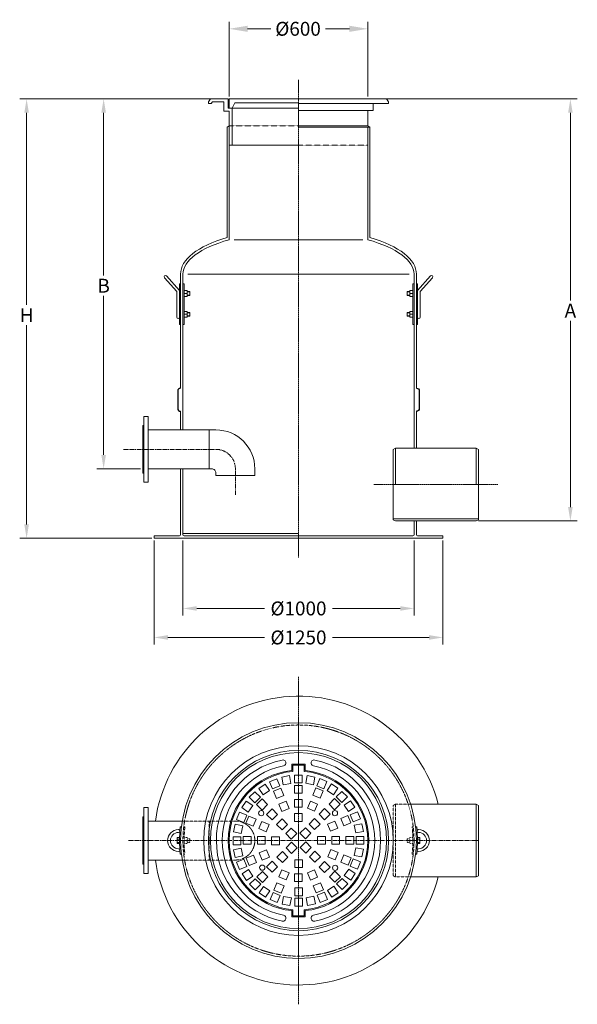
# Model space of a CAD drawing. Units: millimetres. Extents: x 33416 to 35829, y -6150 to -1891.
import ezdxf

# ---------------------------------------------------------------- set-up
doc = ezdxf.new("R2010")
doc.units = ezdxf.units.MM
doc.header["$MEASUREMENT"] = 0
doc.linetypes.add('CENTER2', pattern=[28.575, 19.05, -3.175, 3.175, -3.175])
doc.linetypes.add('DASHED', pattern=[0.75, 0.5, -0.25])
doc.layers.add('katkend', color=1, linetype='DASHED')
doc.layers.add('mõõdud', color=7, linetype='Continuous')
doc.styles.get("Standard").update_dxf_attribs({"font": 'romans.shx'})
doc.dimstyles.new('ISO_1-20', dxfattribs={"dimscale": 20, "dimtxt": 3, "dimasz": 3, "dimexe": 1.5, "dimexo": 0.5, "dimgap": 0.7, "dimtad": 0, "dimtih": 1, "dimtoh": 1, "dimdec": 0, "dimdsep": 46, "dimtxsty": 'Standard', "dimcen": 2, "dimclrd": 1, "dimclre": 1, "dimadec": 0, "dimazin": 0, "dimtfac": 0.666667, "dimtdec": 0, "dimtmove": 0, "dimatfit": 3, "dimfxl": 1, "dimtolj": 1, "dimtzin": 0, "dimarcsym": 0})

# ---------------------------------------------------------------- blocks, each defined once
blk = doc.blocks.new('A$C29913C58')
at = {"color": 1, "linetype": 'CENTER2', "lineweight": 20, "ltscale": 0.3}
blk.add_line((735.7, 1416.8), (735.7, 0), dxfattribs=at)
at = {"lineweight": 18}
for p, q in [((707.3, 1038.5), (764.2, 1038.5)), ((707.3, 1011.5), (707.3, 1038.5)), ((711.7, 1034.1), (759.8, 1034.1)), ((711.7, 1007.5), (711.7, 1034.1)), ((759.8, 1007.5), (759.8, 1034.1)), ((764.2, 1011.5), (764.2, 1038.5)), ((707.3, 405.4), (707.3, 378.3)), ((711.7, 409.4), (711.7, 382.7)), ((759.8, 409.4), (759.8, 382.7)), ((764.2, 405.4), (764.2, 378.3)), ((707.3, 378.3), (764.2, 378.3)), ((711.7, 382.7), (759.8, 382.7))]:
    blk.add_line(p, q, dxfattribs=at)
at = {"lineweight": 13}
for p, q in [((662.9, 982.6), (696.2, 989.2)), ((669.5, 949.3), (662.9, 982.6)), ((696.2, 989.2), (702.8, 955.9)), ((717.8, 991.5), (751.7, 991.5)), ((717.8, 957.6), (717.8, 991.5)), ((751.7, 991.5), (751.7, 957.6)), ((766.8, 956.3), (773.4, 989.6)), ((773.4, 989.6), (806.7, 983)), ((806.7, 983), (800, 949.7)), ((563.5, 933.9), (591.7, 952.7)), ((591.7, 952.7), (610.6, 924.5)), ((610.8, 963.1), (642.2, 976.1)), ((623.8, 931.8), (610.8, 963.1)), ((655.2, 944.8), (623.8, 931.8)), ((642.2, 976.1), (655.2, 944.8)), ((702.8, 955.9), (669.5, 949.3)), ((751.7, 957.6), (717.8, 957.6)), ((717.8, 947.3), (751.7, 947.3)), ((717.8, 913.3), (717.8, 947.3)), ((751.7, 947.3), (751.7, 913.3)), ((800, 949.7), (766.8, 956.3)), ((814.5, 945.5), (827.5, 976.8)), ((845.9, 932.5), (814.5, 945.5)), ((827.5, 976.8), (858.9, 963.9)), ((858.9, 963.9), (845.9, 932.5)), ((859.3, 925.6), (878.1, 953.8)), ((878.1, 953.8), (906.3, 934.9)), ((522.9, 895.9), (546.9, 919.9)), ((546.9, 871.9), (522.9, 895.9)), ((546.9, 919.9), (570.9, 895.9)), ((570.9, 895.9), (546.9, 871.9)), ((582.4, 905.6), (563.5, 933.9)), ((610.6, 924.5), (582.4, 905.6)), ((627.8, 922.2), (659.1, 935.2)), ((640.8, 890.9), (627.8, 922.2)), ((672.1, 903.9), (640.8, 890.9)), ((659.1, 935.2), (672.1, 903.9)), ((751.7, 913.3), (717.8, 913.3)), ((797.6, 904.6), (810.6, 935.9)), ((828.9, 891.6), (797.6, 904.6)), ((810.6, 935.9), (841.9, 923)), ((841.9, 923), (828.9, 891.6)), ((887.5, 906.7), (859.3, 925.6)), ((906.3, 934.9), (887.5, 906.7)), ((899.3, 897.3), (923.2, 921.3)), ((923.2, 873.3), (899.3, 897.3)), ((923.2, 921.3), (947.2, 897.3)), ((947.2, 897.3), (923.2, 873.3)), ((490.4, 850.8), (509.2, 879)), ((509.2, 879), (537.4, 860.2)), ((537.4, 860.2), (518.6, 831.9)), ((554.2, 864.6), (578.2, 888.6)), ((578.2, 840.6), (554.2, 864.6)), ((578.2, 888.6), (602.2, 864.6)), ((602.2, 864.6), (578.2, 840.6)), ((651.1, 865.8), (682.5, 878.8)), ((664.1, 834.5), (651.1, 865.8)), ((682.5, 878.8), (695.5, 847.4)), ((717.8, 886.2), (751.7, 886.2)), ((717.8, 852.3), (717.8, 886.2)), ((751.7, 852.3), (717.8, 852.3)), ((751.7, 886.2), (751.7, 852.3)), ((774.2, 848.2), (787.2, 879.5)), ((787.2, 879.5), (818.5, 866.5)), ((818.5, 866.5), (805.6, 835.2)), ((867.9, 866), (891.9, 890)), ((891.9, 842), (867.9, 866)), ((891.9, 890), (915.9, 866)), ((915.9, 866), (891.9, 842)), ((933, 861.8), (961.2, 880.6)), ((951.8, 833.6), (933, 861.8)), ((980, 852.4), (951.8, 833.6)), ((961.2, 880.6), (980, 852.4)), ((467.3, 800.2), (480.3, 831.5)), ((480.3, 831.5), (511.6, 818.6)), ((518.6, 831.9), (490.4, 850.8)), ((511.6, 818.6), (498.7, 787.2)), ((508.2, 783.3), (521.2, 814.6)), ((521.2, 814.6), (552.5, 801.6)), ((597.3, 821.4), (621.3, 845.4)), ((621.3, 797.5), (597.3, 821.4)), ((621.3, 845.4), (645.3, 821.4)), ((645.3, 821.4), (621.3, 797.5)), ((695.5, 847.4), (664.1, 834.5)), ((717.8, 825.1), (751.7, 825.1)), ((717.8, 791.2), (717.8, 825.1)), ((751.7, 825.1), (751.7, 791.2)), ((805.6, 835.2), (774.2, 848.2)), ((824.8, 822.8), (848.8, 846.8)), ((848.8, 798.8), (824.8, 822.8)), ((848.8, 846.8), (872.8, 822.8)), ((872.8, 822.8), (848.8, 798.8)), ((918.2, 803.4), (949.5, 816.4)), ((949.5, 816.4), (962.5, 785)), ((959.1, 820.4), (990.4, 833.3)), ((972.1, 789), (959.1, 820.4)), ((990.4, 833.3), (1003.4, 802)), ((229.2, 767.6), (224.2, 767.6)), ((454.6, 746.1), (461.2, 779.3)), ((461.2, 779.3), (494.5, 772.7)), ((498.7, 787.2), (467.3, 800.2)), ((494.5, 772.7), (487.8, 739.4)), ((539.6, 770.3), (508.2, 783.3)), ((552.5, 801.6), (539.6, 770.3)), ((564.6, 759.9), (577.6, 791.2)), ((577.6, 791.2), (609, 778.2)), ((609, 778.2), (596, 746.9)), ((640.5, 778.3), (664.5, 802.3)), ((664.5, 754.3), (640.5, 778.3)), ((664.5, 802.3), (688.5, 778.3)), ((688.5, 778.3), (664.5, 754.3)), ((751.7, 791.2), (717.8, 791.2)), ((781.6, 779.6), (805.6, 803.6)), ((805.6, 755.7), (781.6, 779.6)), ((805.6, 803.6), (829.6, 779.6)), ((829.6, 779.6), (805.6, 755.7)), ((861.8, 780), (893.1, 793)), ((874.8, 748.7), (861.8, 780)), ((893.1, 793), (906.1, 761.7)), ((931.2, 772.1), (918.2, 803.4)), ((962.5, 785), (931.2, 772.1)), ((1003.4, 802), (972.1, 789)), ((976.6, 774.6), (1009.9, 781.2)), ((983.3, 741.3), (976.6, 774.6)), ((1009.9, 781.2), (1016.5, 748)), ((1242.3, 767.6), (1247.3, 767.6)), ((452.6, 690.5), (452.6, 724.4)), ((452.6, 724.4), (486.6, 724.4)), ((487.8, 739.4), (454.6, 746.1)), ((486.6, 724.4), (486.6, 690.5)), ((530.8, 726.4), (496.9, 726.4)), ((496.9, 726.4), (496.9, 692.4)), ((530.8, 692.4), (530.8, 726.4)), ((558, 726.4), (558, 692.4)), ((591.9, 726.4), (558, 726.4)), ((596, 746.9), (564.6, 759.9)), ((591.9, 692.4), (591.9, 726.4)), ((619, 690.5), (619, 724.4)), ((619, 724.4), (653, 724.4)), ((653, 724.4), (653, 690.5)), ((680.5, 738.3), (704.5, 762.3)), ((704.5, 714.3), (680.5, 738.3)), ((704.5, 762.3), (728.4, 738.3)), ((728.4, 738.3), (704.5, 714.3)), ((741.7, 739.7), (765.6, 763.7)), ((765.6, 715.7), (741.7, 739.7)), ((765.6, 763.7), (789.6, 739.7)), ((789.6, 739.7), (765.6, 715.7)), ((818.5, 692.4), (818.5, 726.4)), ((818.5, 726.4), (852.5, 726.4)), ((852.5, 726.4), (852.5, 692.4)), ((906.1, 761.7), (874.8, 748.7)), ((879.6, 692.4), (879.6, 726.4)), ((879.6, 726.4), (913.5, 726.4)), ((913.5, 726.4), (913.5, 692.4)), ((940.6, 692.4), (940.6, 726.4)), ((940.6, 726.4), (974.6, 726.4)), ((974.6, 726.4), (974.6, 692.4)), ((1016.5, 748), (983.3, 741.3)), ((984.9, 692.4), (984.9, 726.4)), ((984.9, 726.4), (1018.9, 726.4)), ((1018.9, 726.4), (1018.9, 692.4)), ((220.9, 721), (210.9, 721)), ((210.9, 695.9), (210.9, 721)), ((220.9, 714.2), (210.9, 714.2)), ((220.9, 700.6), (210.9, 700.6)), ((220.9, 695.9), (210.9, 695.9)), ((486.6, 690.5), (452.6, 690.5)), ((496.9, 692.4), (530.8, 692.4)), ((558, 692.4), (591.9, 692.4)), ((653, 690.5), (619, 690.5)), ((681.8, 677.1), (705.8, 701.1)), ((705.8, 701.1), (729.8, 677.1)), ((743, 678.5), (767, 702.5)), ((767, 702.5), (791, 678.5)), ((852.5, 692.4), (818.5, 692.4)), ((913.5, 692.4), (879.6, 692.4)), ((974.6, 692.4), (940.6, 692.4)), ((1018.9, 692.4), (984.9, 692.4)), ((1250.6, 721), (1260.6, 721)), ((1250.6, 714.2), (1260.6, 714.2)), ((1250.6, 700.6), (1260.6, 700.6)), ((1250.6, 695.9), (1260.6, 695.9)), ((1260.6, 695.9), (1260.6, 721)), ((229.2, 649.3), (224.2, 649.3)), ((454.9, 668.9), (488.2, 675.5)), ((461.6, 635.6), (454.9, 668.9)), ((494.8, 642.2), (461.6, 635.6)), ((488.2, 675.5), (494.8, 642.2)), ((509, 631.8), (540.3, 644.8)), ((540.3, 644.8), (553.3, 613.4)), ((565.4, 655.2), (596.7, 668.2)), ((578.4, 623.8), (565.4, 655.2)), ((596.7, 668.2), (609.7, 636.8)), ((641.9, 637.2), (665.9, 661.2)), ((665.9, 661.2), (689.9, 637.2)), ((705.8, 653.1), (681.8, 677.1)), ((729.8, 677.1), (705.8, 653.1)), ((767, 654.5), (743, 678.5)), ((791, 678.5), (767, 654.5)), ((783, 638.6), (807, 662.6)), ((807, 662.6), (831, 638.6)), ((862.5, 638.6), (875.5, 669.9)), ((875.5, 669.9), (906.9, 657)), ((906.9, 657), (893.9, 625.6)), ((918.9, 615.2), (931.9, 646.6)), ((931.9, 646.6), (963.3, 633.6)), ((977, 644.1), (983.6, 677.4)), ((1010.3, 637.5), (977, 644.1)), ((983.6, 677.4), (1016.9, 670.8)), ((1016.9, 670.8), (1010.3, 637.5)), ((1242.3, 649.3), (1247.3, 649.3)), ((468.1, 614.9), (499.4, 627.8)), ((481, 583.5), (468.1, 614.9)), ((512.4, 596.5), (481, 583.5)), ((499.4, 627.8), (512.4, 596.5)), ((521.9, 600.4), (509, 631.8)), ((553.3, 613.4), (521.9, 600.4)), ((609.7, 636.8), (578.4, 623.8)), ((621.3, 619.4), (597.3, 595.4)), ((645.3, 595.4), (621.3, 619.4)), ((665.9, 613.2), (641.9, 637.2)), ((689.9, 637.2), (665.9, 613.2)), ((719.7, 625.6), (753.7, 625.6)), ((719.7, 591.7), (719.7, 625.6)), ((753.7, 625.6), (753.7, 591.7)), ((807, 614.6), (783, 638.6)), ((831, 638.6), (807, 614.6)), ((848.8, 618), (824.8, 594)), ((872.8, 594), (848.8, 618)), ((893.9, 625.6), (862.5, 638.6)), ((950.3, 602.2), (918.9, 615.2)), ((963.3, 633.6), (950.3, 602.2)), ((959.8, 598.3), (972.8, 629.6)), ((991.2, 585.3), (959.8, 598.3)), ((972.8, 629.6), (1004.2, 616.7)), ((1004.2, 616.7), (991.2, 585.3)), ((491.5, 564.4), (519.7, 583.3)), ((510.3, 536.2), (491.5, 564.4)), ((538.5, 555.1), (510.3, 536.2)), ((519.7, 583.3), (538.5, 555.1)), ((555.5, 550.8), (579.5, 574.8)), ((579.5, 574.8), (603.5, 550.8)), ((597.3, 595.4), (621.3, 571.4)), ((621.3, 571.4), (645.3, 595.4)), ((664.1, 582.4), (651.1, 551)), ((695.5, 569.4), (664.1, 582.4)), ((682.5, 538.1), (695.5, 569.4)), ((751.7, 564.6), (717.8, 564.6)), ((717.8, 564.6), (717.8, 530.6)), ((753.7, 591.7), (719.7, 591.7)), ((751.7, 530.6), (751.7, 564.6)), ((805.6, 581.6), (774.2, 568.7)), ((774.2, 568.7), (787.2, 537.3)), ((818.5, 550.3), (805.6, 581.6)), ((824.8, 594), (848.8, 570)), ((848.8, 570), (872.8, 594)), ((869.3, 552.2), (893.3, 576.2)), ((893.3, 576.2), (917.3, 552.2)), ((934, 556.7), (952.9, 584.9)), ((962.3, 537.8), (934, 556.7)), ((952.9, 584.9), (981.1, 566)), ((981.1, 566), (962.3, 537.8)), ((524.2, 519.5), (548.2, 543.5)), ((548.2, 495.5), (524.2, 519.5)), ((548.2, 543.5), (572.2, 519.5)), ((572.2, 519.5), (548.2, 495.5)), ((579.5, 526.9), (555.5, 550.8)), ((603.5, 550.8), (579.5, 526.9)), ((629.6, 493.9), (642.5, 525.2)), ((642.5, 525.2), (673.9, 512.2)), ((651.1, 551), (682.5, 538.1)), ((673.9, 512.2), (660.9, 480.9)), ((717.8, 530.6), (751.7, 530.6)), ((787.2, 537.3), (818.5, 550.3)), ((799.4, 513), (830.7, 526)), ((812.4, 481.6), (799.4, 513)), ((830.7, 526), (843.7, 494.6)), ((860.9, 492.4), (889.1, 511.2)), ((893.3, 528.2), (869.3, 552.2)), ((889.1, 511.2), (907.9, 483)), ((917.3, 552.2), (893.3, 528.2)), ((900.6, 520.9), (924.6, 544.9)), ((924.6, 496.9), (900.6, 520.9)), ((924.6, 544.9), (948.6, 520.9)), ((948.6, 520.9), (924.6, 496.9)), ((565.2, 481.9), (584, 510.1)), ((593.4, 463.1), (565.2, 481.9)), ((584, 510.1), (612.2, 491.3)), ((612.2, 491.3), (593.4, 463.1)), ((612.6, 453), (625.6, 484.3)), ((625.6, 484.3), (657, 471.3)), ((660.9, 480.9), (629.6, 493.9)), ((657, 471.3), (644, 440)), ((719.7, 503.5), (753.7, 503.5)), ((719.7, 469.6), (719.7, 503.5)), ((753.7, 469.6), (719.7, 469.6)), ((753.7, 503.5), (753.7, 469.6)), ((843.7, 494.6), (812.4, 481.6)), ((816.3, 472.1), (847.7, 485.1)), ((829.3, 440.7), (816.3, 472.1)), ((847.7, 485.1), (860.7, 453.7)), ((879.7, 464.1), (860.9, 492.4)), ((907.9, 483), (879.7, 464.1)), ((644, 440), (612.6, 453)), ((664.8, 433.9), (671.4, 467.1)), ((698.1, 427.3), (664.8, 433.9)), ((671.4, 467.1), (704.7, 460.5)), ((704.7, 460.5), (698.1, 427.3)), ((719.7, 459.2), (753.7, 459.2)), ((719.7, 425.3), (719.7, 459.2)), ((753.7, 459.2), (753.7, 425.3)), ((768.7, 460.9), (801.9, 467.5)), ((775.3, 427.6), (768.7, 460.9)), ((808.6, 434.2), (775.3, 427.6)), ((801.9, 467.5), (808.6, 434.2)), ((860.7, 453.7), (829.3, 440.7)), ((753.7, 425.3), (719.7, 425.3))]:
    blk.add_line(p, q, dxfattribs=at)
at = {"lineweight": 20}
for p, q in [((1505, 865.9), (1220.8, 865.9)), ((1505, 865.9), (1505, 708.4)), ((1505, 865.9), (1514.7, 860.3)), ((1514.7, 860.3), (1514.7, 556.5)), ((85.3, 792.6), (232.7, 792.6)), ((1505, 708.4), (1505, 550.9)), ((85.3, 624.3), (232.7, 624.3)), ((1505, 550.9), (1514.7, 556.5)), ((1505, 550.9), (1220.8, 550.9))]:
    blk.add_line(p, q, dxfattribs=at)
at = {"color": 1, "linetype": 'CENTER2', "lineweight": 20}
blk.add_line((0, 708.4), (1514.7, 708.4), dxfattribs=at)
at = {"lineweight": 20}
for points in [[(61.8, 811), (66.3, 811), (66.3, 605.7), (61.8, 605.6)], [(85.3, 565.9), (85.3, 850.9), (66.3, 850.9), (66.3, 565.9)]]:
    blk.add_lwpolyline(points, close=True, dxfattribs=at)
for radius in [510, 410.1]:
    blk.add_circle((735.7, 708.4), radius, dxfattribs=at)
at = {"lineweight": 18}
for radius in [390, 380.8]:
    blk.add_circle((735.7, 708.4), radius, dxfattribs=at)
at = {"lineweight": 13}
for centre in [(574.5, 826.9), (893.5, 826.9), (578.9, 591.3), (894.3, 590.4)]:
    blk.add_circle(centre, 11.3, dxfattribs=at)
at = {"lineweight": 20}
for centre, radius, start, end in [((735.7, 708.4), 625, 14.5959, 172.2622), ((216.5, 708.4), 47.2, 90, 270), ((216.5, 708.4), 35.2, 90, 270), ((216.5, 749.6), 6, 270, 90), ((1255, 749.6), 6, 90, 270), ((1255, 708.4), 47.2, 270, 90), ((1255, 708.4), 35.2, 270, 90), ((216.5, 667.3), 6, 270.0007, 89.9993), ((1255, 667.3), 6, 90.0007, 269.9993), ((735.7, 708.4), 625, 187.7378, 345.4041)]:
    blk.add_arc(centre, radius, start, end, dxfattribs=at)
at = {"lineweight": 18}
for centre, radius, start, end in [((735.7, 708.4), 355.5, 101.4076, 258.7886), ((735.7, 708.4), 329.7, 101.4076, 258.5924), ((668.6, 1044.4), 12.9, 278.8026, 104.0125), ((802.9, 1044.4), 12.9, 75.9875, 261.1974), ((735.7, 708.4), 329.7, 281.4076, 78.5924), ((735.7, 708.4), 355.5, 281.4076, 78.5924), ((735.7, 708.4), 304.4, 95.3581, 264.6419), ((735.7, 708.4), 300, 94.5948, 265.4052), ((735.7, 708.4), 300, 274.5947, 85.4053), ((735.7, 708.4), 304.4, 275.3581, 84.6419), ((668.6, 372.5), 12.9, 255.9875, 81.1974), ((802.9, 372.5), 12.9, 98.8026, 284.0125)]:
    blk.add_arc(centre, radius, start, end, dxfattribs=at)
at = {"lineweight": 13}
for centre, start, end in [((738.2, 708.4), 173.4352, 186.5648), ((733.2, 708.4), 353.4352, 6.5648)]:
    blk.add_arc(centre, 517.5, start, end, dxfattribs=at)
at = {"layer": 'katkend', "lineweight": 20}
for p, q in [((1155.5, 865.9), (1145.8, 860.3)), ((1145.8, 860.3), (1145.8, 556.5)), ((1220.8, 865.9), (1155.5, 865.9)), ((1155.5, 550.9), (1155.5, 865.9)), ((232.7, 792.6), (462.6, 792.6)), ((349.4, 792.6), (349.4, 624.3)), ((232.7, 624.3), (462.6, 624.3)), ((1155.5, 550.9), (1145.8, 556.5)), ((1155.5, 550.9), (1220.8, 550.9))]:
    blk.add_line(p, q, dxfattribs=at)
at = {"layer": 'katkend', "lineweight": 13}
for p, q in [((244.2, 767.6), (239.2, 767.6)), ((1227.2, 767.6), (1232.2, 767.6)), ((240.9, 721), (253.9, 721)), ((240.9, 708.4), (253.9, 708.4)), ((240.9, 695.9), (253.9, 695.9)), ((253.9, 721), (253.9, 695.9)), ((253.9, 716.4), (264.2, 716.4)), ((253.9, 715.4), (265.2, 715.4)), ((253.9, 701.4), (265.2, 701.4)), ((253.9, 700.4), (264.2, 700.4)), ((264.2, 716.4), (265.2, 715.4)), ((264.2, 700.5), (265.2, 701.4)), ((265.2, 715.4), (265.2, 701.4)), ((1207.2, 716.4), (1206.2, 715.4)), ((1206.2, 715.4), (1206.2, 701.4)), ((1217.5, 715.4), (1206.2, 715.4)), ((1207.2, 700.5), (1206.2, 701.4)), ((1217.5, 701.4), (1206.2, 701.4)), ((1217.5, 716.4), (1207.2, 716.4)), ((1217.5, 700.4), (1207.2, 700.4)), ((1230.6, 721), (1217.5, 721)), ((1217.5, 721), (1217.5, 695.9)), ((1230.6, 708.4), (1217.5, 708.4)), ((1230.6, 695.9), (1217.5, 695.9)), ((244.2, 649.3), (239.2, 649.3)), ((1227.2, 649.3), (1232.2, 649.3))]:
    blk.add_line(p, q, dxfattribs=at)
at = {"layer": 'katkend', "lineweight": 20}
blk.add_circle((735.7, 708.4), 500, dxfattribs=at)
at = {"layer": 'katkend', "lineweight": 13}
for centre, start, end in [((735.7, 708.4), 173.1361, 186.8639), ((735.8, 708.4), 353.1361, 6.8639)]:
    blk.add_arc(centre, 495, start, end, dxfattribs=at)
at = {"layer": 'katkend', "lineweight": 20}
blk.add_arc((462.6, 708.4), 84.2, 270, 90, dxfattribs=at)
blk = doc.blocks.new('*D396')
at = {"layer": 'Defpoints', "color": 0, "lineweight": 20, "transparency": 16777216}
for p in [(33779.4, -2233.5), (34318.2, -2233.5), (33948.7, -3833.6)]:
    blk.add_point(p, dxfattribs=at)
at = {"layer": 'mõõdud', "color": 1, "lineweight": -2, "transparency": 16777216}
for p, q in [((34308.2, -2233.5), (33749.4, -2233.5)), ((33779.4, -2293.5), (33779.4, -2997.5)), ((33779.4, -3773.6), (33779.4, -3085.5)), ((33938.7, -3833.6), (33749.4, -3833.6))]:
    blk.add_line(p, q, dxfattribs=at)
at = {"layer": 'mõõdud', "color": 1, "lineweight": 20, "transparency": 16777216}
for points in [[(33769.4, -2293.5), (33789.4, -2293.5), (33779.4, -2233.5)], [(33769.4, -3773.6), (33789.4, -3773.6), (33779.4, -3833.6)]]:
    blk.add_solid(points, dxfattribs=at)
at = {"layer": 'mõõdud', "color": 0, "lineweight": 20, "transparency": 16777216, "insert": (33779.4, -3041.5), "char_height": 60, "attachment_point": 5}
blk.add_mtext('\\A1;B', dxfattribs=at)
blk = doc.blocks.new('*D397')
at = {"layer": 'Defpoints', "color": 0, "lineweight": 20, "transparency": 16777216}
for p in [(33446.1, -2233.5), (34318.2, -2233.5), (33997.6, -4134.2)]:
    blk.add_point(p, dxfattribs=at)
at = {"layer": 'mõõdud', "color": 1, "lineweight": -2, "transparency": 16777216}
for p, q in [((34308.2, -2233.5), (33416.1, -2233.5)), ((33446.1, -2293.5), (33446.1, -3124.8)), ((33446.1, -4074.2), (33446.1, -3212.8)), ((33987.6, -4134.2), (33416.1, -4134.2))]:
    blk.add_line(p, q, dxfattribs=at)
at = {"layer": 'mõõdud', "color": 1, "lineweight": 20, "transparency": 16777216}
for points in [[(33436.1, -2293.5), (33456.1, -2293.5), (33446.1, -2233.5)], [(33436.1, -4074.2), (33456.1, -4074.2), (33446.1, -4134.2)]]:
    blk.add_solid(points, dxfattribs=at)
at = {"layer": 'mõõdud', "color": 0, "lineweight": 20, "transparency": 16777216, "insert": (33446.1, -3168.8), "char_height": 60, "attachment_point": 5}
blk.add_mtext('\\A1;H', dxfattribs=at)
blk = doc.blocks.new('*D398')
at = {"layer": 'Defpoints', "color": 0, "lineweight": 20, "transparency": 16777216}
for p in [(34973, -2233.5), (35799.1, -2233.5), (35391.9, -4059.3)]:
    blk.add_point(p, dxfattribs=at)
at = {"layer": 'mõõdud', "color": 1, "lineweight": -2, "transparency": 16777216}
for p, q in [((34983, -2233.5), (35829.1, -2233.5)), ((35799.1, -2293.5), (35799.1, -3105.2)), ((35799.1, -3999.3), (35799.1, -3193.2)), ((35401.9, -4059.3), (35829.1, -4059.3))]:
    blk.add_line(p, q, dxfattribs=at)
at = {"layer": 'mõõdud', "color": 1, "lineweight": 20, "transparency": 16777216}
for points in [[(35789.1, -2293.5), (35809.1, -2293.5), (35799.1, -2233.5)], [(35789.1, -3999.3), (35809.1, -3999.3), (35799.1, -4059.3)]]:
    blk.add_solid(points, dxfattribs=at)
at = {"layer": 'mõõdud', "color": 0, "lineweight": 20, "transparency": 16777216, "insert": (35799.1, -3149.2), "char_height": 60, "attachment_point": 5}
blk.add_mtext('\\A1;A', dxfattribs=at)
blk = doc.blocks.new('*D399')
at = {"color": 1, "lineweight": -2, "transparency": 16777216}
for p, q in [((34322.6, -2223.5), (34322.6, -1900)), ((34922.6, -2223.5), (34922.6, -1900)), ((34402.6, -1930), (34502.5, -1930)), ((34842.6, -1930), (34739, -1930))]:
    blk.add_line(p, q, dxfattribs=at)
at = {"color": 1, "lineweight": 20, "transparency": 16777216}
for points in [[(34402.6, -1916.7), (34402.6, -1943.3), (34322.6, -1930)], [(34842.6, -1916.7), (34842.6, -1943.3), (34922.6, -1930)]]:
    blk.add_solid(points, dxfattribs=at)
at = {"layer": 'Defpoints', "color": 0, "lineweight": 20, "transparency": 16777216}
for p in [(34322.6, -1930), (34322.6, -2233.5), (34922.6, -2233.5)]:
    blk.add_point(p, dxfattribs=at)
at = {"color": 0, "transparency": 16777216, "insert": (34620.7, -1930), "char_height": 60, "attachment_point": 5}
blk.add_mtext('\\A1;%%c600', dxfattribs=at)
blk = doc.blocks.new('*D400')
at = {"color": 1, "lineweight": -2, "transparency": 16777216}
for p, q in [((34122.6, -4144.2), (34122.6, -4467.7)), ((35122.6, -4144.2), (35122.6, -4467.7)), ((34182.6, -4437.7), (34475.7, -4437.7)), ((35062.6, -4437.7), (34769.5, -4437.7))]:
    blk.add_line(p, q, dxfattribs=at)
at = {"color": 1, "lineweight": 20, "transparency": 16777216}
for points in [[(34182.6, -4427.7), (34182.6, -4447.7), (34122.6, -4437.7)], [(35062.6, -4427.7), (35062.6, -4447.7), (35122.6, -4437.7)]]:
    blk.add_solid(points, dxfattribs=at)
at = {"layer": 'Defpoints', "color": 0, "lineweight": 20, "transparency": 16777216}
for p in [(34122.6, -4134.2), (35122.6, -4134.2), (34122.6, -4437.7)]:
    blk.add_point(p, dxfattribs=at)
at = {"color": 0, "lineweight": 20, "transparency": 16777216, "insert": (34622.6, -4437.7), "char_height": 60, "attachment_point": 5}
blk.add_mtext('\\A1;%%c1000', dxfattribs=at)
blk = doc.blocks.new('*D401')
at = {"color": 1, "lineweight": -2, "transparency": 16777216}
for p, q in [((33997.6, -4144.2), (33997.6, -4593.2)), ((35247.6, -4144.2), (35247.6, -4593.2)), ((34057.6, -4563.2), (34475.7, -4563.2)), ((35187.6, -4563.2), (34769.5, -4563.2))]:
    blk.add_line(p, q, dxfattribs=at)
at = {"color": 1, "lineweight": 20, "transparency": 16777216}
for points in [[(34057.6, -4553.2), (34057.6, -4573.2), (33997.6, -4563.2)], [(35187.6, -4553.2), (35187.6, -4573.2), (35247.6, -4563.2)]]:
    blk.add_solid(points, dxfattribs=at)
at = {"layer": 'Defpoints', "color": 0, "lineweight": 20, "transparency": 16777216}
for p in [(33997.6, -4134.2), (35247.6, -4134.2), (33997.6, -4563.2)]:
    blk.add_point(p, dxfattribs=at)
at = {"color": 0, "lineweight": 20, "transparency": 16777216, "insert": (34622.6, -4563.2), "char_height": 60, "attachment_point": 5}
blk.add_mtext('\\A1;%%c1250', dxfattribs=at)
blk = doc.blocks.new('A$C47122B4C')
blk.add_line((0, 87.5), (0, 12.5))
for centre, start, end in [((12.5, 87.5), 90, 180), ((12.5, 12.5), 180, 270)]:
    blk.add_arc(centre, 12.5, start, end)
blk = doc.blocks.new('A$C5F187FE3')
at = {"color": 1, "linetype": 'CENTER2', "lineweight": 20, "ltscale": 0.3}
for p, q in [((1206.5, 2443.1), (1206.5, 375.7)), ((1533.1, 691.4), (2068.9, 691.4))]:
    blk.add_line(p, q, dxfattribs=at)
at = {"lineweight": 20}
for p, q in [((816.5, 2347.3), (825.7, 2359.7)), ((816.5, 2339.7), (816.5, 2347.3)), ((902.1, 2359.7), (825.7, 2359.7)), ((828.8, 2339.7), (834.6, 2347.3)), ((883.9, 2347.3), (834.6, 2347.3)), ((883.9, 2307.3), (883.9, 2347.3)), ((902.1, 2319.7), (902.1, 2359.7)), ((1206.5, 2359.7), (906.5, 2359.7)), ((906.5, 2359.7), (906.5, 2319.7)), ((1587.3, 2359.7), (1206.5, 2359.7)), ((1596.5, 2347.3), (1587.3, 2359.7)), ((1596.5, 2339.7), (1596.5, 2347.3)), ((828.8, 2339.7), (816.5, 2339.7)), ((883.9, 2307.3), (906.5, 2307.3)), ((902.1, 2319.7), (913.7, 2319.7)), ((1206.5, 2319.7), (906.5, 2319.7)), ((906.5, 2307.3), (906.5, 2159.2)), ((908.7, 2319.7), (919.9, 2319.7)), ((930.5, 2342.7), (918.9, 2319.7)), ((918.9, 2319.7), (918.9, 2159.2)), ((1206.5, 2342.7), (930.5, 2342.7)), ((1596.5, 2339.7), (1206.5, 2339.7)), ((1206.5, 2309.6), (1529.1, 2309.6)), ((1506.5, 2309.6), (1506.5, 2242.9)), ((1529.1, 2309.6), (1529.1, 2339.7)), ((898.5, 2237.2), (906.5, 2242.9)), ((906.5, 2242.9), (906.5, 1750.5)), ((1506.5, 2242.9), (1206.5, 2242.9)), ((1514.5, 2237.2), (1206.5, 2237.2)), ((1514.5, 2237.2), (1506.5, 2242.9)), ((1506.5, 2237.2), (1506.5, 1750.6)), ((1514.5, 2237.2), (1514.5, 1760.3)), ((906.5, 2159.2), (1206.5, 2159.2)), ((626.2, 1586.5), (679.5, 1526.1)), ((635.2, 1594.5), (691.5, 1530.7)), ((696.5, 1108.4), (696.5, 1601.4)), ((706.5, 927.9), (706.5, 1602.1)), ((1706.5, 848.9), (1706.5, 1601.4)), ((1716.5, 1108.7), (1716.5, 1601.4)), ((1777.8, 1594.5), (1721.5, 1530.7)), ((1786.8, 1586.5), (1733.5, 1526.1)), ((679.5, 1415.5), (679.5, 1526.1)), ((691.5, 1415.5), (691.5, 1530.7)), ((1721.5, 1415.5), (1721.5, 1530.7)), ((1733.5, 1415.5), (1733.5, 1526.1)), ((696.5, 927.9), (696.5, 1008.4)), ((1716.5, 848.9), (1716.5, 1008.7)), ((556.1, 927.9), (849.2, 927.9)), ((820.1, 927.9), (820.1, 759.6)), ((1626.2, 848.9), (1616.6, 843.3)), ((1616.6, 843.3), (1616.6, 539.5)), ((1975.8, 848.9), (1626.2, 848.9)), ((1626.2, 848.9), (1626.2, 691.4)), ((1975.8, 848.9), (1975.8, 691.4)), ((1975.8, 848.9), (1985.4, 843.3)), ((1985.4, 843.3), (1985.4, 539.5)), ((556.1, 759.6), (831.5, 759.6)), ((696.5, 474.1), (696.5, 759.6)), ((706.5, 474.1), (706.5, 759.6)), ((849.2, 730.6), (849.2, 742)), ((849.2, 730.6), (1017.5, 730.6)), ((1017.5, 730.6), (1017.5, 759.6)), ((1985.4, 543.1), (1616.6, 543.1)), ((1626.2, 533.9), (1616.6, 539.5)), ((1975.8, 533.9), (1626.2, 533.9)), ((1706.5, 474.1), (1706.5, 533.9)), ((1716.5, 474.1), (1716.5, 533.9)), ((1975.8, 533.9), (1985.4, 539.5)), ((1206.5, 469.1), (1206.5, 479.1))]:
    blk.add_line(p, q, dxfattribs=at)
at = {"lineweight": 20, "ltscale": 0.3}
blk.add_line((898.4, 2237.2), (898.4, 1760.3), dxfattribs=at)
at = {"lineweight": 13}
for p, q in [((1485.4, 1750.6), (927.6, 1750.5)), ((727.6, 1601.4), (1685.5, 1602.1)), ((691.5, 1559.6), (691.5, 1384.6)), ((696.5, 1559.6), (691.5, 1559.6)), ((706.5, 1559.6), (711.5, 1559.6)), ((711.5, 1559.6), (711.5, 1384.6)), ((1706.5, 1559.6), (1701.5, 1559.6)), ((1701.5, 1559.6), (1701.5, 1384.6)), ((1716.5, 1559.6), (1721.5, 1559.6)), ((1721.5, 1559.6), (1721.5, 1384.6)), ((711.5, 1530.7), (724.6, 1530.7)), ((711.5, 1518.1), (724.6, 1518.1)), ((711.5, 1505.6), (724.6, 1505.6)), ((724.6, 1530.7), (724.6, 1505.6)), ((724.6, 1526.1), (734.9, 1526.1)), ((724.6, 1525.1), (735.9, 1525.1)), ((724.6, 1511.1), (735.9, 1511.1)), ((724.6, 1510.1), (734.9, 1510.1)), ((734.9, 1526.1), (735.9, 1525.1)), ((734.9, 1510.1), (735.9, 1511.1)), ((735.9, 1525.1), (735.9, 1511.1)), ((1678.1, 1526.1), (1677.1, 1525.1)), ((1677.1, 1525.1), (1677.1, 1511.1)), ((1688.4, 1525.1), (1677.1, 1525.1)), ((1678.1, 1510.1), (1677.1, 1511.1)), ((1688.4, 1511.1), (1677.1, 1511.1)), ((1688.4, 1526.1), (1678.1, 1526.1)), ((1688.4, 1510.1), (1678.1, 1510.1)), ((1701.5, 1530.7), (1688.4, 1530.7)), ((1688.4, 1530.7), (1688.4, 1505.6)), ((1701.5, 1518.1), (1688.4, 1518.1)), ((1701.5, 1505.6), (1688.4, 1505.6)), ((711.5, 1440.6), (724.6, 1440.6)), ((711.5, 1428), (724.6, 1428)), ((711.5, 1415.5), (724.6, 1415.5)), ((724.6, 1440.6), (724.6, 1415.5)), ((724.6, 1436.1), (734.9, 1436.1)), ((724.6, 1435.1), (735.9, 1435.1)), ((724.6, 1421.1), (735.9, 1421.1)), ((724.6, 1420.1), (734.9, 1420.1)), ((734.9, 1436.1), (735.9, 1435.1)), ((734.9, 1420.1), (735.9, 1421.1)), ((735.9, 1435.1), (735.9, 1421.1)), ((1678.1, 1436.1), (1677.1, 1435.1)), ((1677.1, 1435.1), (1677.1, 1421.1)), ((1688.4, 1435.1), (1677.1, 1435.1)), ((1678.1, 1420.1), (1677.1, 1421.1)), ((1688.4, 1421.1), (1677.1, 1421.1)), ((1688.4, 1436.1), (1678.1, 1436.1)), ((1688.4, 1420.1), (1678.1, 1420.1)), ((1688.4, 1440.6), (1688.4, 1415.5)), ((1701.5, 1440.6), (1688.4, 1440.6)), ((1701.5, 1428), (1688.4, 1428)), ((1701.5, 1415.5), (1688.4, 1415.5)), ((691.5, 1384.6), (696.5, 1384.6)), ((711.5, 1384.6), (706.5, 1384.6)), ((1701.5, 1384.6), (1706.5, 1384.6)), ((1721.5, 1384.6), (1716.5, 1384.6))]:
    blk.add_line(p, q, dxfattribs=at)
at = {"color": 1, "linetype": 'CENTER2', "lineweight": 20}
for p, q in [((449.2, 843.8), (849.2, 843.8)), ((933.3, 647.2), (933.3, 759.6))]:
    blk.add_line(p, q, dxfattribs=at)
at = {"lineweight": 20}
for points in [[(556.1, 701.3), (556.1, 986.3), (537, 986.3), (537, 701.3)], [(532.6, 946.4), (537, 946.3), (537, 741), (532.6, 741)]]:
    blk.add_lwpolyline(points, close=True, dxfattribs=at)
for points in [[(1721.5, 469.1), (1831.5, 469.1), (1831.5, 459.1), (581.5, 459.1), (581.5, 469.1), (691.5, 469.1)], [(706.5, 479.1), (1206.5, 479.1)], [(711.5, 469.1), (1701.5, 469.1)]]:
    blk.add_lwpolyline(points, dxfattribs=at)
for centre, radius, start, end in [((630.7, 1590.5), 6, 41.4143, 221.4121), ((1782.3, 1590.5), 6, 318.5879, 138.5857), ((685.5, 1415.5), 6, 179.9997, 359.9976), ((1727.5, 1415.5), 6, 180.0024, 0.0003), ((849.2, 759.6), 168.3, 0, 90), ((830.8, 741.3), 18.4, 357.867, 92.133), ((691.5, 474.1), 5, 270, 0), ((711.5, 474.1), 5, 180, 270), ((1701.5, 474.1), 5, 270, 0), ((1721.5, 474.1), 5, 180, 270)]:
    blk.add_arc(centre, radius, start, end, dxfattribs=at)
at = {"color": 1, "linetype": 'CENTER2', "lineweight": 20}
blk.add_arc((849.2, 759.6), 84.2, 0, 90, dxfattribs=at)
at = {"lineweight": 20}
for centre, major_axis, ratio, start_param, end_param in [((1196.5, 1601.4), (-500, 2), 0.393297, -0.930579, 0.010046), ((1206.5, 1602.1), (500, 0.6), 0.371878, 2.213796, 3.138114)]:
    blk.add_ellipse(centre, major_axis=major_axis, ratio=ratio, start_param=start_param, end_param=end_param, dxfattribs=at)
at = {"lineweight": 20, "extrusion": (0, 0, -1)}
for centre, major_axis, ratio, start_param, end_param in [((1206.5, 1602.1), (-500, 0.6), 0.371878, 2.213683, 3.138114), ((1216.5, 1601.4), (500, 2), 0.393297, -0.930691, 0.010046)]:
    blk.add_ellipse(centre, major_axis=major_axis, ratio=ratio, start_param=start_param, end_param=end_param, dxfattribs=at)
at = {"layer": 'katkend', "lineweight": 20, "ltscale": 2}
for p, q in [((906.5, 2242.9), (1206.5, 2242.9)), ((1206.5, 2159.2), (1506.5, 2159.2))]:
    blk.add_line(p, q, dxfattribs=at)
at = {"color": 3, "lineweight": 20}
blk.add_blockref('A$C47122B4C', (684, 1008.4), dxfattribs=at)
at = {"color": 3, "lineweight": 20, "xscale": -1}
blk.add_blockref('A$C47122B4C', (1729, 1008.7), dxfattribs=at)
dim = blk.add_linear_dim(base=(906.5, 2663.3), p1=(1506.5, 2359.7), p2=(906.5, 2359.7), angle=180, text='%%c<>', dimstyle='ISO_1-20', override={"dimasz": 4})
dim.commit()
dim.dimension.update_dxf_attribs({"geometry": '*D399', "text_midpoint": (1204.6, 2663.3), "dimtype": 128, "insert": (-33416.1, 4593.2)})
at = {"lineweight": 20}
for base, p1, p2, override, picture, middle in [((581.5, 30), (1831.5, 459.1), (581.5, 459.1), {"dimtxt": 3, "dimasz": 3}, '*D401', (1206.5, 30)), ((706.5, 155.5), (1706.5, 459.1), (706.5, 459.1), {"dimtxt": 3}, '*D400', (1206.5, 155.5))]:
    dim = blk.add_linear_dim(base=base, p1=p1, p2=p2, angle=180, text='%%c<>', dimstyle='ISO_1-20', override=override, dxfattribs=at)
    dim.commit()
    dim.dimension.update_dxf_attribs({"geometry": picture, "text_midpoint": middle, "dimtype": 128, "insert": (-33416.1, 4593.2)})
at = {"layer": 'mõõdud', "lineweight": 20}
for base, p1, p2, text, picture, middle in [((30, 2359.7), (581.5, 459.1), (902.1, 2359.7), 'H', '*D397', (30, 1424.4)), ((363.3, 2359.7), (532.6, 759.6), (902.1, 2359.7), 'B', '*D396', (363.3, 1551.7)), ((2383, 2359.7), (1975.8, 533.9), (1556.9, 2359.7), 'A', '*D398', (2383, 1444))]:
    dim = blk.add_linear_dim(base=base, p1=p1, p2=p2, angle=90, text=text, dimstyle='ISO_1-20', override={"dimtxt": 3, "dimasz": 3}, dxfattribs=at)
    dim.commit()
    dim.dimension.update_dxf_attribs({"geometry": picture, "text_midpoint": middle, "dimtype": 128, "insert": (-33416.1, 4593.2)})

msp = doc.modelspace()

# ---------------------------------------------------------------- block references
at = {"lineweight": 20}
for name, p in [('A$C5F187FE3', (33416.1, -4593.2)), ('A$C29913C58', (33886.9, -6150.3))]:
    msp.add_blockref(name, p, dxfattribs=at)

doc.saveas('drawing.dxf')
